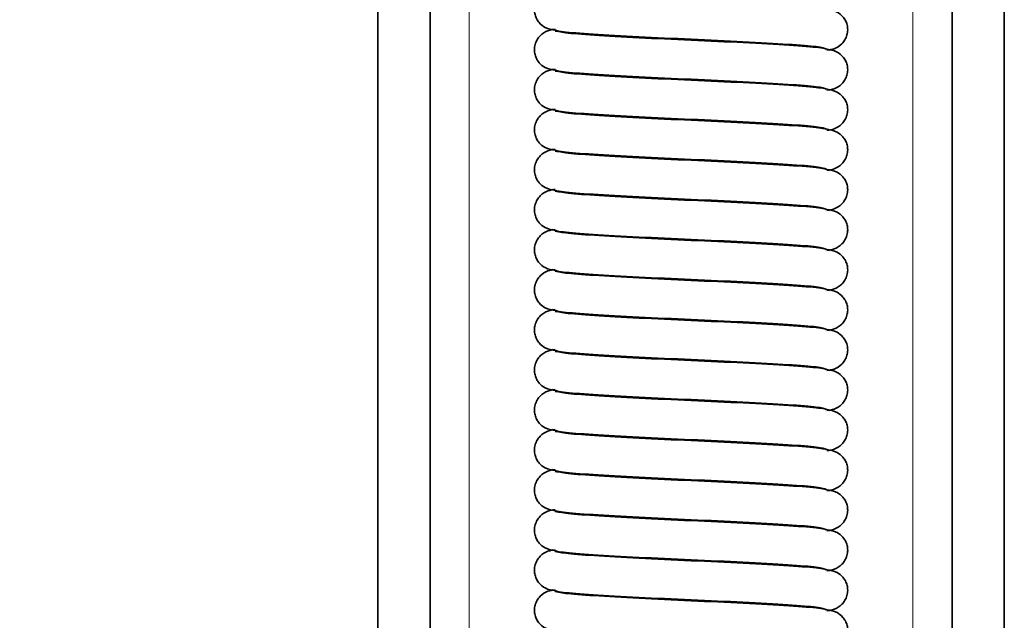
# Model space of a CAD drawing. Units: millimetres. Extents: x 0 to 210, y 0 to 297.
# Drawn here: x 73 to 88, y 155 to 164 of the extents above; entities that cross this region are included whole.
import ezdxf

# ---------------------------------------------------------------- set-up
doc = ezdxf.new("R2010")
doc.units = ezdxf.units.MM
doc.layers.add('DIMENSION', color=7, linetype='Continuous')
doc.styles.add('SLDTEXTSTYLE3', font='TXT', dxfattribs={"width": 0.75})
doc.dimstyles.new('SLDDIMSTYLE0', dxfattribs={"dimtxt": 3.5, "dimasz": 3, "dimexe": 0, "dimexo": 0.0625, "dimgap": 0.875, "dimtad": 1, "dimlfac": 2.5, "dimrnd": 1e-09, "dimzin": 12, "dimdsep": 46, "dimtxsty": 'SLDTEXTSTYLE3', "dimsah": 1, "dimcen": 0.09, "dimadec": 0, "dimazin": 3, "dimtfac": 1, "dimtofl": 0, "dimtmove": 0, "dimatfit": 3, "dimfxl": 1, "dimfrac": 2, "dimtolj": 1, "dimtzin": 12, "dimarcsym": 0})

# ---------------------------------------------------------------- blocks, each defined once
blk = doc.blocks.new('_D')
at = {"layer": 'DIMENSION', "color": 7}
for p, q in [((83.11, 266.476), (61.308, 266.476)), ((62.308, 62.476), (62.308, 266.476)), ((83.11, 62.476), (61.308, 62.476))]:
    blk.add_line(p, q, dxfattribs=at)
for points in [[(62.308, 266.476), (61.908, 263.476), (62.708, 263.476)], [(62.308, 62.476), (62.708, 65.476), (61.908, 65.476)]]:
    blk.add_solid(points, dxfattribs=at)
at = {"layer": 'DIMENSION', "color": 7, "insert": (57.796, 160.597), "char_height": 3.5, "attachment_point": 1, "rotation": 90, "style": 'SLDTEXTSTYLE3'}
blk.add_mtext('510', dxfattribs=at)
blk = doc.blocks.new('_D_1')
at = {"layer": 'DIMENSION', "color": 7}
for p, q in [((83.11, 263.676), (67.308, 263.676)), ((68.308, 263.676), (68.308, 65.276)), ((80.99, 65.276), (67.308, 65.276))]:
    blk.add_line(p, q, dxfattribs=at)
for points in [[(68.308, 263.676), (67.908, 260.676), (68.708, 260.676)], [(68.308, 65.276), (68.708, 68.276), (67.908, 68.276)]]:
    blk.add_solid(points, dxfattribs=at)
at = {"layer": 'DIMENSION', "color": 7, "insert": (63.796, 160.597), "char_height": 3.5, "attachment_point": 1, "rotation": 90, "style": 'SLDTEXTSTYLE3'}
blk.add_mtext('496', dxfattribs=at)

msp = doc.modelspace()

# ---------------------------------------------------------------- linework, layer by layer
at = {"color": 7, "linetype": 'Continuous', "lineweight": 35}
for p, q in [((87.1095, 72.8757), (87.1095, 256.0757)), ((87.9095, 72.8757), (87.9095, 256.0757)), ((78.3095, 218.4757), (78.3095, 110.4757)), ((79.1095, 110.4757), (79.1095, 218.4757)), ((81.0295, 163.8028), (81.0795, 163.795)), ((81.0295, 163.1891), (81.0795, 163.1813)), ((81.0295, 162.5755), (81.0795, 162.5677)), ((81.0295, 161.9618), (81.0795, 161.954)), ((81.0295, 161.3482), (81.0795, 161.3404)), ((81.0295, 160.7345), (81.0795, 160.7267)), ((81.0295, 160.1209), (81.0795, 160.1131)), ((81.0295, 159.5072), (81.0795, 159.4994)), ((81.0295, 158.8936), (81.0795, 158.8858)), ((81.0295, 158.2799), (81.0795, 158.2721)), ((81.0295, 157.6663), (81.0795, 157.6585)), ((81.0295, 157.0526), (81.0795, 157.0448)), ((81.0295, 156.439), (81.0795, 156.4312)), ((81.0295, 155.8254), (81.0795, 155.8176)), ((81.0295, 155.2117), (81.0795, 155.2039))]:
    msp.add_line(p, q, dxfattribs=at)
at = {"color": 8, "linetype": 'Continuous', "lineweight": 18}
for p, q in [((79.7095, 108.4757), (79.7095, 217.6757)), ((86.5095, 217.6757), (86.5095, 108.4757))]:
    msp.add_line(p, q, dxfattribs=at)
at = {"color": 7, "linetype": 'Continuous', "lineweight": 35}
for points, knots in [([(81.0292, 164.4445), (80.9908, 164.4397), (80.9076, 164.4293), (80.8093, 164.3648), (80.7484, 164.2856), (80.7172, 164.2121), (80.7062, 164.133), (80.7156, 164.056), (80.7421, 163.9876), (80.7907, 163.9166), (80.8854, 163.8391), (80.9754, 163.825), (81.0292, 163.8165)], [0, 0, 0, 0, 0.11914513, 0.25828069, 0.33467665, 0.41343462, 0.49236668, 0.56918792, 0.64197541, 0.70946367, 0.82652643, 1, 1, 1, 1]), ([(85.1899, 163.5097), (85.2283, 163.5145), (85.3115, 163.5249), (85.4097, 163.5894), (85.4707, 163.6685), (85.5019, 163.7421), (85.5129, 163.8212), (85.5035, 163.8982), (85.477, 163.9666), (85.4284, 164.0375), (85.3337, 164.1151), (85.2437, 164.1292), (85.1899, 164.1376)], [0, 0, 0, 0, 0.1191451, 0.2582807, 0.3346767, 0.4134346, 0.4923667, 0.5691879, 0.6419754, 0.7094637, 0.8265264, 1, 1, 1, 1]), ([(81.0292, 163.8308), (80.9908, 163.826), (80.9076, 163.8156), (80.8093, 163.7511), (80.7484, 163.672), (80.7172, 163.5984), (80.7062, 163.5193), (80.7156, 163.4423), (80.7421, 163.3739), (80.7907, 163.303), (80.8854, 163.2254), (80.9754, 163.2113), (81.0292, 163.2029)], [0, 0, 0, 0, 0.1191451, 0.2582807, 0.3346767, 0.4134346, 0.4923667, 0.5691879, 0.6419754, 0.7094637, 0.8265264, 1, 1, 1, 1]), ([(80.9831, 163.8317), (81.0178, 163.818), (81.0861, 163.7911), (81.5814, 163.7562), (82.28, 163.7142), (83.1091, 163.6771), (83.9331, 163.6402), (84.6182, 163.5986), (85.0933, 163.5646), (85.1515, 163.5385), (85.1809, 163.5253)], [0, 0, 0, 0, 0.1278054, 0.2512348, 0.3793353, 0.5037737, 0.6278277, 0.7547364, 0.8762388, 1, 1, 1, 1]), ([(85.236, 163.5089), (85.2012, 163.5225), (85.1329, 163.5494), (84.6377, 163.5844), (83.9391, 163.6263), (83.11, 163.6634), (82.286, 163.7003), (81.6008, 163.7419), (81.1258, 163.776), (81.0676, 163.8021), (81.0382, 163.8152)], [0, 0, 0, 0, 0.1278054, 0.2512348, 0.3793353, 0.5037737, 0.6278277, 0.7547364, 0.8762388, 1, 1, 1, 1]), ([(85.1899, 162.8961), (85.2283, 162.9009), (85.3115, 162.9112), (85.4097, 162.9757), (85.4707, 163.0549), (85.5019, 163.1285), (85.5129, 163.2076), (85.5035, 163.2845), (85.477, 163.353), (85.4284, 163.4239), (85.3337, 163.5014), (85.2437, 163.5156), (85.1899, 163.524)], [0, 0, 0, 0, 0.1191451, 0.2582807, 0.3346767, 0.4134346, 0.4923667, 0.5691879, 0.6419754, 0.7094637, 0.8265264, 1, 1, 1, 1]), ([(81.0292, 163.2172), (80.9908, 163.2124), (80.9076, 163.202), (80.8093, 163.1375), (80.7484, 163.0583), (80.7172, 162.9848), (80.7062, 162.9057), (80.7156, 162.8287), (80.7421, 162.7603), (80.7907, 162.6893), (80.8854, 162.6118), (80.9754, 162.5977), (81.0292, 162.5892)], [0, 0, 0, 0, 0.1191451, 0.2582807, 0.3346767, 0.4134346, 0.4923667, 0.5691879, 0.6419754, 0.7094637, 0.8265264, 1, 1, 1, 1]), ([(80.9831, 163.218), (81.0178, 163.2044), (81.0861, 163.1775), (81.5814, 163.1425), (82.28, 163.1006), (83.1091, 163.0635), (83.9331, 163.0266), (84.6182, 162.985), (85.0933, 162.9509), (85.1515, 162.9248), (85.1809, 162.9116)], [0, 0, 0, 0, 0.1278054, 0.2512348, 0.3793353, 0.5037737, 0.6278277, 0.7547364, 0.8762388, 1, 1, 1, 1]), ([(85.236, 162.8952), (85.2012, 162.9089), (85.1329, 162.9357), (84.6377, 162.9707), (83.9391, 163.0127), (83.11, 163.0498), (82.286, 163.0867), (81.6008, 163.1282), (81.1258, 163.1623), (81.0676, 163.1884), (81.0382, 163.2016)], [0, 0, 0, 0, 0.1278054, 0.2512348, 0.3793353, 0.5037737, 0.6278277, 0.7547364, 0.8762388, 1, 1, 1, 1]), ([(85.1899, 162.2824), (85.2283, 162.2872), (85.3115, 162.2976), (85.4097, 162.3621), (85.4707, 162.4412), (85.5019, 162.5148), (85.5129, 162.5939), (85.5035, 162.6709), (85.477, 162.7393), (85.4284, 162.8102), (85.3337, 162.8878), (85.2437, 162.9019), (85.1899, 162.9103)], [0, 0, 0, 0, 0.1191451, 0.2582807, 0.3346767, 0.4134346, 0.4923667, 0.5691879, 0.6419754, 0.7094637, 0.8265264, 1, 1, 1, 1]), ([(81.0292, 162.6035), (80.9908, 162.5987), (80.9076, 162.5883), (80.8093, 162.5238), (80.7484, 162.4447), (80.7172, 162.3711), (80.7062, 162.292), (80.7156, 162.215), (80.7421, 162.1466), (80.7907, 162.0757), (80.8854, 161.9981), (80.9754, 161.984), (81.0292, 161.9756)], [0, 0, 0, 0, 0.11914513, 0.25828069, 0.33467665, 0.41343462, 0.49236668, 0.56918792, 0.64197541, 0.70946367, 0.82652643, 1, 1, 1, 1]), ([(80.9831, 162.6044), (81.0178, 162.5907), (81.0861, 162.5638), (81.5814, 162.5289), (82.28, 162.4869), (83.1091, 162.4498), (83.9331, 162.4129), (84.6182, 162.3713), (85.0933, 162.3373), (85.1515, 162.3112), (85.1809, 162.298)], [0, 0, 0, 0, 0.1278054, 0.2512348, 0.3793353, 0.5037737, 0.6278277, 0.7547364, 0.8762388, 1, 1, 1, 1]), ([(85.236, 162.2816), (85.2012, 162.2952), (85.1329, 162.3221), (84.6377, 162.3571), (83.9391, 162.399), (83.11, 162.4361), (82.286, 162.473), (81.6008, 162.5146), (81.1258, 162.5487), (81.0676, 162.5748), (81.0382, 162.5879)], [0, 0, 0, 0, 0.1278054, 0.2512348, 0.3793353, 0.5037737, 0.6278277, 0.7547364, 0.8762388, 1, 1, 1, 1]), ([(85.1899, 161.6688), (85.2283, 161.6736), (85.3115, 161.6839), (85.4097, 161.7485), (85.4707, 161.8276), (85.5019, 161.9012), (85.5129, 161.9803), (85.5035, 162.0572), (85.477, 162.1257), (85.4284, 162.1966), (85.3337, 162.2742), (85.2437, 162.2883), (85.1899, 162.2967)], [0, 0, 0, 0, 0.1191451, 0.2582807, 0.3346767, 0.4134346, 0.4923667, 0.5691879, 0.6419754, 0.7094637, 0.8265264, 1, 1, 1, 1]), ([(81.0292, 161.9899), (80.9908, 161.9851), (80.9076, 161.9747), (80.8093, 161.9102), (80.7484, 161.8311), (80.7172, 161.7575), (80.7062, 161.6784), (80.7156, 161.6014), (80.7421, 161.533), (80.7907, 161.462), (80.8854, 161.3845), (80.9754, 161.3704), (81.0292, 161.362)], [0, 0, 0, 0, 0.1191451, 0.2582807, 0.3346767, 0.4134346, 0.4923667, 0.5691879, 0.6419754, 0.7094637, 0.8265264, 1, 1, 1, 1]), ([(80.9831, 161.9907), (81.0178, 161.9771), (81.0861, 161.9502), (81.5814, 161.9152), (82.28, 161.8733), (83.1091, 161.8362), (83.9331, 161.7993), (84.6182, 161.7577), (85.0933, 161.7236), (85.1515, 161.6975), (85.1809, 161.6843)], [0, 0, 0, 0, 0.1278054, 0.2512348, 0.3793353, 0.5037737, 0.6278277, 0.7547364, 0.8762388, 1, 1, 1, 1]), ([(85.236, 161.6679), (85.2012, 161.6816), (85.1329, 161.7084), (84.6377, 161.7434), (83.9391, 161.7854), (83.11, 161.8225), (82.286, 161.8594), (81.6008, 161.9009), (81.1258, 161.935), (81.0676, 161.9611), (81.0382, 161.9743)], [0, 0, 0, 0, 0.1278054, 0.2512348, 0.3793353, 0.5037737, 0.6278277, 0.7547364, 0.8762388, 1, 1, 1, 1]), ([(85.1899, 161.0551), (85.2283, 161.0599), (85.3115, 161.0703), (85.4097, 161.1348), (85.4707, 161.2139), (85.5019, 161.2875), (85.5129, 161.3666), (85.5035, 161.4436), (85.477, 161.512), (85.4284, 161.5829), (85.3337, 161.6605), (85.2437, 161.6746), (85.1899, 161.683)], [0, 0, 0, 0, 0.1191451, 0.2582807, 0.3346767, 0.4134346, 0.4923667, 0.5691879, 0.6419754, 0.7094637, 0.8265264, 1, 1, 1, 1]), ([(81.0292, 161.3762), (80.9908, 161.3714), (80.9076, 161.361), (80.8093, 161.2965), (80.7484, 161.2174), (80.7172, 161.1438), (80.7062, 161.0647), (80.7156, 160.9877), (80.7421, 160.9193), (80.7907, 160.8484), (80.8854, 160.7708), (80.9754, 160.7567), (81.0292, 160.7483)], [0, 0, 0, 0, 0.1191451, 0.2582807, 0.3346767, 0.4134346, 0.4923667, 0.5691879, 0.6419754, 0.7094637, 0.8265264, 1, 1, 1, 1]), ([(80.9831, 161.3771), (81.0178, 161.3634), (81.0861, 161.3365), (81.5814, 161.3016), (82.28, 161.2596), (83.1091, 161.2225), (83.9331, 161.1856), (84.6182, 161.144), (85.0933, 161.11), (85.1515, 161.0839), (85.1809, 161.0707)], [0, 0, 0, 0, 0.1278054, 0.2512348, 0.3793353, 0.5037737, 0.6278277, 0.7547364, 0.8762388, 1, 1, 1, 1]), ([(85.236, 161.0543), (85.2012, 161.0679), (85.1329, 161.0948), (84.6377, 161.1298), (83.9391, 161.1717), (83.11, 161.2088), (82.286, 161.2457), (81.6008, 161.2873), (81.1258, 161.3214), (81.0676, 161.3475), (81.0382, 161.3606)], [0, 0, 0, 0, 0.1278054, 0.2512348, 0.3793353, 0.5037737, 0.6278277, 0.7547364, 0.8762388, 1, 1, 1, 1]), ([(85.1899, 160.4415), (85.2283, 160.4463), (85.3115, 160.4566), (85.4097, 160.5212), (85.4707, 160.6003), (85.5019, 160.6739), (85.5129, 160.753), (85.5035, 160.83), (85.477, 160.8984), (85.4284, 160.9693), (85.3337, 161.0469), (85.2437, 161.061), (85.1899, 161.0694)], [0, 0, 0, 0, 0.1191451, 0.2582807, 0.3346767, 0.4134346, 0.4923667, 0.5691879, 0.6419754, 0.7094637, 0.8265264, 1, 1, 1, 1]), ([(81.0292, 160.7626), (80.9908, 160.7578), (80.9076, 160.7474), (80.8093, 160.6829), (80.7484, 160.6038), (80.7172, 160.5302), (80.7062, 160.4511), (80.7156, 160.3741), (80.7421, 160.3057), (80.7907, 160.2348), (80.8854, 160.1572), (80.9754, 160.1431), (81.0292, 160.1347)], [0, 0, 0, 0, 0.1191451, 0.2582807, 0.3346767, 0.4134346, 0.4923667, 0.5691879, 0.6419754, 0.7094637, 0.8265264, 1, 1, 1, 1]), ([(80.9831, 160.7634), (81.0178, 160.7498), (81.0861, 160.7229), (81.5814, 160.6879), (82.28, 160.646), (83.1091, 160.6089), (83.9331, 160.572), (84.6182, 160.5304), (85.0933, 160.4963), (85.1515, 160.4702), (85.1809, 160.4571)], [0, 0, 0, 0, 0.1278054, 0.2512348, 0.3793353, 0.5037737, 0.6278277, 0.7547364, 0.8762388, 1, 1, 1, 1]), ([(85.236, 160.4406), (85.2012, 160.4543), (85.1329, 160.4812), (84.6377, 160.5161), (83.9391, 160.5581), (83.11, 160.5952), (82.286, 160.6321), (81.6008, 160.6737), (81.1258, 160.7077), (81.0676, 160.7338), (81.0382, 160.747)], [0, 0, 0, 0, 0.1278054, 0.2512348, 0.3793353, 0.5037737, 0.6278277, 0.7547364, 0.8762388, 1, 1, 1, 1]), ([(85.1899, 159.8278), (85.2283, 159.8326), (85.3115, 159.843), (85.4097, 159.9075), (85.4707, 159.9866), (85.5019, 160.0602), (85.5129, 160.1393), (85.5035, 160.2163), (85.477, 160.2847), (85.4284, 160.3557), (85.3337, 160.4332), (85.2437, 160.4473), (85.1899, 160.4557)], [0, 0, 0, 0, 0.1191451, 0.2582807, 0.3346767, 0.4134346, 0.4923667, 0.5691879, 0.6419754, 0.7094637, 0.8265264, 1, 1, 1, 1]), ([(81.0292, 160.1489), (80.9908, 160.1441), (80.9076, 160.1338), (80.8093, 160.0692), (80.7484, 159.9901), (80.7172, 159.9165), (80.7062, 159.8374), (80.7156, 159.7604), (80.7421, 159.692), (80.7907, 159.6211), (80.8854, 159.5435), (80.9754, 159.5294), (81.0292, 159.521)], [0, 0, 0, 0, 0.1191451, 0.2582807, 0.3346767, 0.4134346, 0.4923667, 0.5691879, 0.6419754, 0.7094637, 0.8265264, 1, 1, 1, 1]), ([(80.9831, 160.1498), (81.0178, 160.1361), (81.0861, 160.1092), (81.5814, 160.0743), (82.28, 160.0323), (83.1091, 159.9952), (83.9331, 159.9583), (84.6182, 159.9167), (85.0933, 159.8827), (85.1515, 159.8566), (85.1809, 159.8434)], [0, 0, 0, 0, 0.1278054, 0.2512348, 0.3793353, 0.5037737, 0.6278277, 0.7547364, 0.8762388, 1, 1, 1, 1]), ([(85.236, 159.827), (85.2012, 159.8406), (85.1329, 159.8675), (84.6377, 159.9025), (83.9391, 159.9444), (83.11, 159.9815), (82.286, 160.0184), (81.6008, 160.06), (81.1258, 160.0941), (81.0676, 160.1202), (81.0382, 160.1334)], [0, 0, 0, 0, 0.1278054, 0.2512348, 0.3793353, 0.5037737, 0.6278277, 0.7547364, 0.8762388, 1, 1, 1, 1]), ([(85.1899, 159.2142), (85.2283, 159.219), (85.3115, 159.2294), (85.4097, 159.2939), (85.4707, 159.373), (85.5019, 159.4466), (85.5129, 159.5257), (85.5035, 159.6027), (85.477, 159.6711), (85.4284, 159.742), (85.3337, 159.8196), (85.2437, 159.8337), (85.1899, 159.8421)], [0, 0, 0, 0, 0.1191451, 0.2582807, 0.3346767, 0.4134346, 0.4923667, 0.5691879, 0.6419754, 0.7094637, 0.8265264, 1, 1, 1, 1]), ([(81.0292, 159.5353), (80.9908, 159.5305), (80.9076, 159.5201), (80.8093, 159.4556), (80.7484, 159.3765), (80.7172, 159.3029), (80.7062, 159.2238), (80.7156, 159.1468), (80.7421, 159.0784), (80.7907, 159.0075), (80.8854, 158.9299), (80.9754, 158.9158), (81.0292, 158.9074)], [0, 0, 0, 0, 0.1191451, 0.2582807, 0.3346767, 0.4134346, 0.4923667, 0.5691879, 0.6419754, 0.7094637, 0.8265264, 1, 1, 1, 1]), ([(80.9831, 159.5361), (81.0178, 159.5225), (81.0861, 159.4956), (81.5814, 159.4606), (82.28, 159.4187), (83.1091, 159.3816), (83.9331, 159.3447), (84.6182, 159.3031), (85.0933, 159.269), (85.1515, 159.2429), (85.1809, 159.2298)], [0, 0, 0, 0, 0.1278054, 0.2512348, 0.3793353, 0.5037737, 0.6278277, 0.7547364, 0.8762388, 1, 1, 1, 1]), ([(85.236, 159.2133), (85.2012, 159.227), (85.1329, 159.2539), (84.6377, 159.2888), (83.9391, 159.3308), (83.11, 159.3679), (82.286, 159.4048), (81.6008, 159.4464), (81.1258, 159.4804), (81.0676, 159.5065), (81.0382, 159.5197)], [0, 0, 0, 0, 0.12780541, 0.25123482, 0.37933532, 0.5037737, 0.62782766, 0.75473639, 0.87623879, 1, 1, 1, 1]), ([(85.1899, 158.6005), (85.2283, 158.6053), (85.3115, 158.6157), (85.4097, 158.6802), (85.4707, 158.7594), (85.5019, 158.8329), (85.5129, 158.912), (85.5035, 158.989), (85.477, 159.0574), (85.4284, 159.1284), (85.3337, 159.2059), (85.2437, 159.22), (85.1899, 159.2285)], [0, 0, 0, 0, 0.1191451, 0.2582807, 0.3346767, 0.4134346, 0.4923667, 0.5691879, 0.6419754, 0.7094637, 0.8265264, 1, 1, 1, 1]), ([(81.0292, 158.9216), (80.9908, 158.9168), (80.9076, 158.9065), (80.8093, 158.842), (80.7484, 158.7628), (80.7172, 158.6892), (80.7062, 158.6101), (80.7156, 158.5332), (80.7421, 158.4647), (80.7907, 158.3938), (80.8854, 158.3162), (80.9754, 158.3021), (81.0292, 158.2937)], [0, 0, 0, 0, 0.1191451, 0.2582807, 0.3346767, 0.4134346, 0.4923667, 0.5691879, 0.6419754, 0.7094637, 0.8265264, 1, 1, 1, 1]), ([(80.9831, 158.9225), (81.0178, 158.9088), (81.0861, 158.882), (81.5814, 158.847), (82.28, 158.805), (83.1091, 158.7679), (83.9331, 158.731), (84.6182, 158.6895), (85.0933, 158.6554), (85.1515, 158.6293), (85.1809, 158.6161)], [0, 0, 0, 0, 0.1278054, 0.2512348, 0.3793353, 0.5037737, 0.6278277, 0.7547364, 0.8762388, 1, 1, 1, 1]), ([(85.236, 158.5997), (85.2012, 158.6133), (85.1329, 158.6402), (84.6377, 158.6752), (83.9391, 158.7171), (83.11, 158.7542), (82.286, 158.7911), (81.6008, 158.8327), (81.1258, 158.8668), (81.0676, 158.8929), (81.0382, 158.9061)], [0, 0, 0, 0, 0.1278054, 0.2512348, 0.3793353, 0.5037737, 0.6278277, 0.7547364, 0.8762388, 1, 1, 1, 1]), ([(85.1899, 157.9869), (85.2283, 157.9917), (85.3115, 158.0021), (85.4097, 158.0666), (85.4707, 158.1457), (85.5019, 158.2193), (85.5129, 158.2984), (85.5035, 158.3754), (85.477, 158.4438), (85.4284, 158.5147), (85.3337, 158.5923), (85.2437, 158.6064), (85.1899, 158.6148)], [0, 0, 0, 0, 0.1191451, 0.2582807, 0.3346767, 0.4134346, 0.4923667, 0.5691879, 0.6419754, 0.7094637, 0.8265264, 1, 1, 1, 1]), ([(81.0292, 158.308), (80.9908, 158.3032), (80.9076, 158.2928), (80.8093, 158.2283), (80.7484, 158.1492), (80.7172, 158.0756), (80.7062, 157.9965), (80.7156, 157.9195), (80.7421, 157.8511), (80.7907, 157.7802), (80.8854, 157.7026), (80.9754, 157.6885), (81.0292, 157.6801)], [0, 0, 0, 0, 0.1191451, 0.2582807, 0.3346767, 0.4134346, 0.4923667, 0.5691879, 0.6419754, 0.7094637, 0.8265264, 1, 1, 1, 1]), ([(80.9831, 158.3088), (81.0178, 158.2952), (81.0861, 158.2683), (81.5814, 158.2333), (82.28, 158.1914), (83.1091, 158.1543), (83.9331, 158.1174), (84.6182, 158.0758), (85.0933, 158.0417), (85.1515, 158.0156), (85.1809, 158.0025)], [0, 0, 0, 0, 0.1278054, 0.2512348, 0.3793353, 0.5037737, 0.6278277, 0.7547364, 0.8762388, 1, 1, 1, 1]), ([(85.236, 157.986), (85.2012, 157.9997), (85.1329, 158.0266), (84.6377, 158.0615), (83.9391, 158.1035), (83.11, 158.1406), (82.286, 158.1775), (81.6008, 158.2191), (81.1258, 158.2531), (81.0676, 158.2792), (81.0382, 158.2924)], [0, 0, 0, 0, 0.1278054, 0.2512348, 0.3793353, 0.5037737, 0.6278277, 0.7547364, 0.8762388, 1, 1, 1, 1]), ([(85.1899, 157.3732), (85.2283, 157.378), (85.3115, 157.3884), (85.4097, 157.4529), (85.4707, 157.5321), (85.5019, 157.6056), (85.5129, 157.6847), (85.5035, 157.7617), (85.477, 157.8301), (85.4284, 157.9011), (85.3337, 157.9786), (85.2437, 157.9927), (85.1899, 158.0012)], [0, 0, 0, 0, 0.1191451, 0.2582807, 0.3346767, 0.4134346, 0.4923667, 0.5691879, 0.6419754, 0.7094637, 0.8265264, 1, 1, 1, 1]), ([(81.0292, 157.6943), (80.9908, 157.6895), (80.9076, 157.6792), (80.8093, 157.6147), (80.7484, 157.5355), (80.7172, 157.4619), (80.7062, 157.3828), (80.7156, 157.3059), (80.7421, 157.2374), (80.7907, 157.1665), (80.8854, 157.089), (80.9754, 157.0748), (81.0292, 157.0664)], [0, 0, 0, 0, 0.1191451, 0.2582807, 0.3346767, 0.4134346, 0.4923667, 0.5691879, 0.6419754, 0.7094637, 0.8265264, 1, 1, 1, 1]), ([(80.9831, 157.6952), (81.0178, 157.6815), (81.0861, 157.6547), (81.5814, 157.6197), (82.28, 157.5777), (83.1091, 157.5406), (83.9331, 157.5037), (84.6182, 157.4622), (85.0933, 157.4281), (85.1515, 157.402), (85.1809, 157.3888)], [0, 0, 0, 0, 0.1278054, 0.2512348, 0.3793353, 0.5037737, 0.6278277, 0.7547364, 0.8762388, 1, 1, 1, 1]), ([(85.236, 157.3724), (85.2012, 157.386), (85.1329, 157.4129), (84.6377, 157.4479), (83.9391, 157.4898), (83.11, 157.5269), (82.286, 157.5638), (81.6008, 157.6054), (81.1258, 157.6395), (81.0676, 157.6656), (81.0382, 157.6788)], [0, 0, 0, 0, 0.1278054, 0.2512348, 0.3793353, 0.5037737, 0.6278277, 0.7547364, 0.8762388, 1, 1, 1, 1]), ([(85.1899, 156.7596), (85.2283, 156.7644), (85.3115, 156.7748), (85.4097, 156.8393), (85.4707, 156.9184), (85.5019, 156.992), (85.5129, 157.0711), (85.5035, 157.1481), (85.477, 157.2165), (85.4284, 157.2874), (85.3337, 157.365), (85.2437, 157.3791), (85.1899, 157.3875)], [0, 0, 0, 0, 0.11914513, 0.25828069, 0.33467665, 0.41343462, 0.49236668, 0.56918792, 0.64197541, 0.70946367, 0.82652643, 1, 1, 1, 1]), ([(81.0292, 157.0807), (80.9908, 157.0759), (80.9076, 157.0655), (80.8093, 157.001), (80.7484, 156.9219), (80.7172, 156.8483), (80.7062, 156.7692), (80.7156, 156.6922), (80.7421, 156.6238), (80.7907, 156.5529), (80.8854, 156.4753), (80.9754, 156.4612), (81.0292, 156.4528)], [0, 0, 0, 0, 0.1191451, 0.2582807, 0.3346767, 0.4134346, 0.4923667, 0.5691879, 0.6419754, 0.7094637, 0.8265264, 1, 1, 1, 1]), ([(80.9831, 157.0815), (81.0178, 157.0679), (81.0861, 157.041), (81.5814, 157.006), (82.28, 156.9641), (83.1091, 156.927), (83.9331, 156.8901), (84.6182, 156.8485), (85.0933, 156.8144), (85.1515, 156.7883), (85.1809, 156.7752)], [0, 0, 0, 0, 0.1278054, 0.2512348, 0.3793353, 0.5037737, 0.6278277, 0.7547364, 0.8762388, 1, 1, 1, 1]), ([(85.236, 156.7587), (85.2012, 156.7724), (85.1329, 156.7993), (84.6377, 156.8342), (83.9391, 156.8762), (83.11, 156.9133), (82.286, 156.9502), (81.6008, 156.9918), (81.1258, 157.0258), (81.0676, 157.0519), (81.0382, 157.0651)], [0, 0, 0, 0, 0.1278054, 0.2512348, 0.3793353, 0.5037737, 0.6278277, 0.7547364, 0.8762388, 1, 1, 1, 1]), ([(85.1899, 156.1459), (85.2283, 156.1507), (85.3115, 156.1611), (85.4097, 156.2256), (85.4707, 156.3048), (85.5019, 156.3783), (85.5129, 156.4574), (85.5035, 156.5344), (85.477, 156.6028), (85.4284, 156.6738), (85.3337, 156.7513), (85.2437, 156.7654), (85.1899, 156.7739)], [0, 0, 0, 0, 0.1191451, 0.2582807, 0.3346767, 0.4134346, 0.4923667, 0.5691879, 0.6419754, 0.7094637, 0.8265264, 1, 1, 1, 1]), ([(81.0292, 156.467), (80.9908, 156.4622), (80.9076, 156.4519), (80.8093, 156.3874), (80.7484, 156.3082), (80.7172, 156.2346), (80.7062, 156.1555), (80.7156, 156.0786), (80.7421, 156.0101), (80.7907, 155.9392), (80.8854, 155.8617), (80.9754, 155.8475), (81.0292, 155.8391)], [0, 0, 0, 0, 0.1191451, 0.2582807, 0.3346767, 0.4134346, 0.4923667, 0.5691879, 0.6419754, 0.7094637, 0.8265264, 1, 1, 1, 1]), ([(80.9831, 156.4679), (81.0178, 156.4542), (81.0861, 156.4274), (81.5814, 156.3924), (82.28, 156.3504), (83.1091, 156.3133), (83.9331, 156.2764), (84.6182, 156.2349), (85.0933, 156.2008), (85.1515, 156.1747), (85.1809, 156.1615)], [0, 0, 0, 0, 0.1278054, 0.2512348, 0.3793353, 0.5037737, 0.6278277, 0.7547364, 0.8762388, 1, 1, 1, 1]), ([(85.236, 156.1451), (85.2012, 156.1588), (85.1329, 156.1856), (84.6377, 156.2206), (83.9391, 156.2626), (83.11, 156.2996), (82.286, 156.3366), (81.6008, 156.3781), (81.1258, 156.4122), (81.0676, 156.4383), (81.0382, 156.4515)], [0, 0, 0, 0, 0.1278054, 0.2512348, 0.3793353, 0.5037737, 0.6278277, 0.7547364, 0.8762388, 1, 1, 1, 1]), ([(85.1899, 155.5323), (85.2283, 155.5371), (85.3115, 155.5475), (85.4097, 155.612), (85.4707, 155.6911), (85.5019, 155.7647), (85.5129, 155.8438), (85.5035, 155.9208), (85.477, 155.9892), (85.4284, 156.0601), (85.3337, 156.1377), (85.2437, 156.1518), (85.1899, 156.1602)], [0, 0, 0, 0, 0.11914513, 0.25828069, 0.33467665, 0.41343462, 0.49236668, 0.56918792, 0.64197541, 0.70946367, 0.82652643, 1, 1, 1, 1]), ([(81.0292, 155.8534), (80.9908, 155.8486), (80.9076, 155.8382), (80.8093, 155.7737), (80.7484, 155.6946), (80.7172, 155.621), (80.7062, 155.5419), (80.7156, 155.4649), (80.7421, 155.3965), (80.7907, 155.3256), (80.8854, 155.248), (80.9754, 155.2339), (81.0292, 155.2255)], [0, 0, 0, 0, 0.1191451, 0.2582807, 0.3346767, 0.4134346, 0.4923667, 0.5691879, 0.6419754, 0.7094637, 0.8265264, 1, 1, 1, 1]), ([(80.9831, 155.8542), (81.0178, 155.8406), (81.0861, 155.8137), (81.5814, 155.7787), (82.28, 155.7368), (83.1091, 155.6997), (83.9331, 155.6628), (84.6182, 155.6212), (85.0933, 155.5871), (85.1515, 155.561), (85.1809, 155.5479)], [0, 0, 0, 0, 0.1278054, 0.2512348, 0.3793353, 0.5037737, 0.6278277, 0.7547364, 0.8762388, 1, 1, 1, 1]), ([(85.236, 155.5314), (85.2012, 155.5451), (85.1329, 155.572), (84.6377, 155.6069), (83.9391, 155.6489), (83.11, 155.686), (82.286, 155.7229), (81.6008, 155.7645), (81.1258, 155.7986), (81.0676, 155.8246), (81.0382, 155.8378)], [0, 0, 0, 0, 0.1278054, 0.2512348, 0.3793353, 0.5037737, 0.6278277, 0.7547364, 0.8762388, 1, 1, 1, 1]), ([(85.1899, 154.9187), (85.2283, 154.9234), (85.3115, 154.9338), (85.4097, 154.9983), (85.4707, 155.0775), (85.5019, 155.151), (85.5129, 155.2301), (85.5035, 155.3071), (85.477, 155.3755), (85.4284, 155.4465), (85.3337, 155.524), (85.2437, 155.5381), (85.1899, 155.5466)], [0, 0, 0, 0, 0.1191451, 0.2582807, 0.3346767, 0.4134346, 0.4923667, 0.5691879, 0.6419754, 0.7094637, 0.8265264, 1, 1, 1, 1]), ([(81.0292, 155.2397), (80.9908, 155.235), (80.9076, 155.2246), (80.8093, 155.1601), (80.7484, 155.0809), (80.7172, 155.0073), (80.7062, 154.9282), (80.7156, 154.8513), (80.7421, 154.7829), (80.7907, 154.7119), (80.8854, 154.6344), (80.9754, 154.6203), (81.0292, 154.6118)], [0, 0, 0, 0, 0.1191451, 0.2582807, 0.3346767, 0.4134346, 0.4923667, 0.5691879, 0.6419754, 0.7094637, 0.8265264, 1, 1, 1, 1]), ([(80.9831, 155.2406), (81.0178, 155.2269), (81.0861, 155.2001), (81.5814, 155.1651), (82.28, 155.1231), (83.1091, 155.086), (83.9331, 155.0491), (84.6182, 155.0076), (85.0933, 154.9735), (85.1515, 154.9474), (85.1809, 154.9342)], [0, 0, 0, 0, 0.1278054, 0.2512348, 0.3793353, 0.5037737, 0.6278277, 0.7547364, 0.8762388, 1, 1, 1, 1]), ([(85.236, 154.9178), (85.2012, 154.9315), (85.1329, 154.9583), (84.6377, 154.9933), (83.9391, 155.0353), (83.11, 155.0723), (82.286, 155.1093), (81.6008, 155.1508), (81.1258, 155.1849), (81.0676, 155.211), (81.0382, 155.2242)], [0, 0, 0, 0, 0.1278054, 0.2512348, 0.3793353, 0.5037737, 0.6278277, 0.7547364, 0.8762388, 1, 1, 1, 1]), ([(85.1899, 154.305), (85.2283, 154.3098), (85.3115, 154.3202), (85.4097, 154.3847), (85.4707, 154.4638), (85.5019, 154.5374), (85.5129, 154.6165), (85.5035, 154.6935), (85.477, 154.7619), (85.4284, 154.8328), (85.3337, 154.9104), (85.2437, 154.9245), (85.1899, 154.9329)], [0, 0, 0, 0, 0.11914513, 0.25828069, 0.33467665, 0.41343462, 0.49236668, 0.56918792, 0.64197541, 0.70946367, 0.82652643, 1, 1, 1, 1])]:
    msp.add_open_spline(points, degree=3, knots=knots, dxfattribs=at)

# ---------------------------------------------------------------- dimensions: what is measured, and where the dimension line sits
at = {"layer": 'DIMENSION', "color": 7}
for base, p1, p2, picture, middle in [((62.3075, 266.4757), (83.1095, 62.4757), (83.1095, 266.4757), '_D', (62.3075, 164.4757)), ((68.3075, 65.2757), (83.1095, 263.6757), (80.9895, 65.2757), '_D_1', (68.3075, 164.4757))]:
    dim = msp.add_linear_dim(base=base, p1=p1, p2=p2, angle=90, dimstyle='SLDDIMSTYLE0', dxfattribs=at)
    dim.commit()
    dim.dimension.update_dxf_attribs({"geometry": picture, "text_midpoint": middle, "dimtype": 160})

doc.saveas('drawing.dxf')
